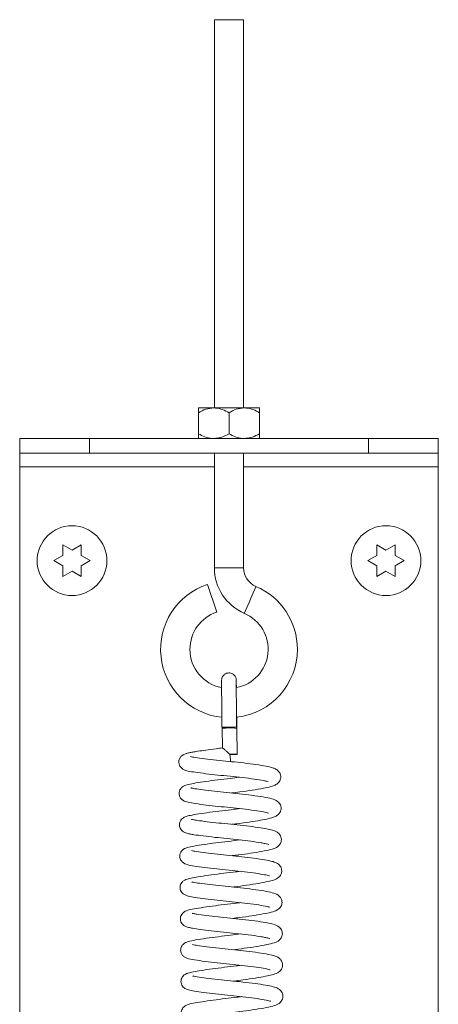
# Model space of a CAD drawing. Units: inches. Extents: x 0.1 to 10.8, y -1.1 to 8.4.
# Drawn here: x 5.2 to 5.4, y 6.1 to 6.5 of the extents above; entities that cross this region are included whole.
import ezdxf

# ---------------------------------------------------------------- set-up
doc = ezdxf.new("R2010")
doc.units = ezdxf.units.IN
doc.header["$MEASUREMENT"] = 0

msp = doc.modelspace()

# ---------------------------------------------------------------- linework, layer by layer
at = {"color": 7, "linetype": 'Continuous', "lineweight": 15}
for p, q in [((5.269898467759048, 6.530647872218411), (5.269898467759048, 6.356819747170745)), ((5.269898467759048, 6.530647872218411), (5.283023479471126, 6.530647872218411)), ((5.283023479471126, 6.356819747170745), (5.283023479471126, 6.530647872218411)), ((5.269625047584288, 6.356819747170745), (5.262789103220367, 6.356819747170745)), ((5.283296899645886, 6.356819747170745), (5.269625047584288, 6.356819747170745)), ((5.290132844009807, 6.356819747170745), (5.283296899645886, 6.356819747170745)), ((5.262789103220367, 6.354704700770609), (5.262789103220367, 6.345262918592882)), ((5.276460991948208, 6.354704700770609), (5.276460991948208, 6.345262918592882)), ((5.290132844009807, 6.354704700770609), (5.290132844009807, 6.345262918592882)), ((5.182710981622995, 6.336610370422856), (5.182710981622995, 6.343147869901104)), ((5.182710981622995, 6.343147869901104), (5.21396096062057, 6.343147869901104)), ((5.21396096062057, 6.343147869901104), (5.21396096062057, 6.336610370422856)), ((5.338960968276482, 6.343147869901104), (5.21396096062057, 6.343147869901104)), ((5.338960968276482, 6.336610370422856), (5.338960968276482, 6.343147869901104)), ((5.338960968276482, 6.343147869901104), (5.370210983940301, 6.343147869901104)), ((5.370210983940301, 6.343147869901104), (5.370210983940301, 6.336610370422856)), ((5.21396096062057, 6.336610370422856), (5.182710981622995, 6.336610370422856)), ((5.182710981622995, 6.330422873151353), (5.182710981622995, 6.336610370422856)), ((5.338960968276482, 6.336610370422856), (5.21396096062057, 6.336610370422856)), ((5.269898467759048, 6.336610370422856), (5.269898467759048, 6.285255153682702)), ((5.283023479471126, 6.285255153682702), (5.283023479471126, 6.336610370422856)), ((5.370210983940301, 6.336610370422856), (5.338960968276482, 6.336610370422856)), ((5.370210983940301, 6.330422873151353), (5.370210983940301, 6.336610370422856)), ((5.182710981622995, 5.655647864459834), (5.182710981622995, 6.330422873151353)), ((5.370210983940301, 5.655647864459834), (5.370210983940301, 6.330422873151353)), ((5.202088981100024, 6.295491617096871), (5.206148484204298, 6.293147874171988)), ((5.206148484204298, 6.293147874171988), (5.210207987308571, 6.295491617096871)), ((5.342713978254723, 6.295491617096871), (5.346773481358998, 6.293147874171988)), ((5.346773481358998, 6.293147874171988), (5.35083296613015, 6.295491617096871)), ((5.198029477995751, 6.288460369989103), (5.202088981100024, 6.290804122080546)), ((5.210207987308571, 6.290804122080546), (5.214267453746602, 6.288460369989103)), ((5.338654493483571, 6.288460369989103), (5.342713978254723, 6.290804122080546)), ((5.35083296613015, 6.290804122080546), (5.354892469234423, 6.288460369989103)), ((5.202088981100024, 6.286116617897661), (5.198029477995751, 6.288460369989103)), ((5.214267453746602, 6.288460369989103), (5.210207987308571, 6.286116617897661)), ((5.342713978254723, 6.286116617897661), (5.338654493483571, 6.288460369989103)), ((5.354892469234423, 6.288460369989103), (5.35083296613015, 6.286116617897661)), ((5.206148484204298, 6.283772874972779), (5.202088981100024, 6.281429122881336)), ((5.210207987308571, 6.281429122881336), (5.206148484204298, 6.283772874972779)), ((5.346773481358998, 6.283772874972779), (5.342713978254723, 6.281429122881336)), ((5.35083296613015, 6.281429122881336), (5.346773481358998, 6.283772874972779)), ((5.270956618868529, 6.265384671561541), (5.266828329892209, 6.277843530969067)), ((5.273396280685348, 6.213940438349713), (5.273401817288055, 6.213386118086601)), ((5.273401817288055, 6.21338609975348), (5.273488166290544, 6.204593039664993)), ((5.28007907015186, 6.201733366033521), (5.279964011481028, 6.213450155680166))]:
    msp.add_line(p, q, dxfattribs=at)
at = {"color": 8, "linetype": 'Continuous', "lineweight": 15}
for p, q in [((5.269898467759048, 6.330422873151353), (5.182710981622995, 6.330422873151353)), ((5.370210983940301, 6.330422873151353), (5.283023479471126, 6.330422873151353)), ((5.269898467759048, 6.285255153682702), (5.283023479471126, 6.285255153682702))]:
    msp.add_line(p, q, dxfattribs=at)
at = {"color": 8, "linetype": 'Continuous', "lineweight": 15, "flags": 128}
msp.add_lwpolyline([(5.28335072569075, 6.264859546794494), (5.283449357884676, 6.265089838300813), (5.283872596328722, 6.266078011885347), (5.284574278222833, 6.267716351292444), (5.28545965799485, 6.269783584911585), (5.286409130359798, 6.272000517634723), (5.287294510131815, 6.274067751253863), (5.287996192025926, 6.27570609066096), (5.288419430469973, 6.276694264245495), (5.288518062663899, 6.276924555751814)], dxfattribs=at)
at = {"color": 7, "linetype": 'Continuous', "lineweight": 15, "flags": 128}
for points in [[(5.273300251794682, 6.213961998100653), (5.273300178462195, 6.213961429773884), (5.273547418939386, 6.213916641957944), (5.274256544080845, 6.213883587339794), (5.275319571800658, 6.21386730752786), (5.276574693968047, 6.21387027749355)], [(5.276789704817556, 6.201748069197001), (5.27804596363848, 6.201756869095345), (5.279112217987685, 6.201757180758411), (5.27982614640699, 6.201748967519958), (5.28007907015186, 6.20173347603225), (5.279832489667045, 6.201713071267967), (5.279123914519233, 6.20169083319153), (5.278061253461851, 6.201670171763547), (5.276806277959435, 6.2016542219478)], [(5.276806277959435, 6.2016542219478), (5.276960532844136, 6.200411841299887), (5.277090074680991, 6.199365753384384), (5.277175140364972, 6.198675181361931), (5.277202786712265, 6.198445302350846), (5.277168797104916, 6.198711095947043), (5.277078378149444, 6.199432100951264), (5.276945243020766, 6.200498538631686), (5.276789704817556, 6.201748069197001)]]:
    msp.add_lwpolyline(points, dxfattribs=at)
at = {"color": 7, "linetype": 'Continuous', "lineweight": 15}
for centre, radius in [((5.20614847589954, 6.288460371147757), 0.015625), ((5.34677347589954, 6.288460371147757), 0.01562499999999911)]:
    msp.add_circle(centre, radius, dxfattribs=at)
for centre, radius, start, end in [((5.292085975899541, 6.285255154947569), 0.02218750000000025, 180, 246.8150298947021), ((5.292085975899541, 6.285255154947569), 0.00906250000000064, 180, 246.815029894703), ((5.27646097589954, 6.248772871147757), 0.03062499999999999, 108.3327374005493, 264.0686977653231), ((5.27646097589954, 6.248772871147757), 0.03062500000000057, 9.970065287199737e-12, 66.81502989470233), ((5.27646097589954, 6.248772871147757), 0.01749999999999927, 108.3327374005475, 180), ((5.27646097589954, 6.248772871147757), 0.01750000000000057, 280.9906608033176, 66.8150298947036), ((5.27646097589954, 6.248772871147757), 0.01750000000000001, 180, 259.0312390900052), ((5.27646097589954, 6.248772871147757), 0.03062500000000057, 276.5758712925676, 9.970065287199737e-12), ((5.277523060958672, 6.228590182284005), 0.01475042362066186, 266.3136698040431, 279.1252295455498)]:
    msp.add_arc(centre, radius, start, end, dxfattribs=at)
msp.add_ellipse((5.276682902097837, 6.213418126851481), major_axis=(0.003281093743975561, 3.202260271617519e-05), ratio=0.04029680598277645, start_param=6.283165855556743, end_param=9.427164281343758, dxfattribs=at)
for points, knots in [([(5.269625047584288, 6.356819747170745), (5.268422329036543, 6.356697463938472), (5.266035968967003, 6.356454837080164), (5.263865608374522, 6.355284962137947), (5.262789103220367, 6.354704700770609)], [0, 0, 0, 0, 0.5039970971256108, 1, 1, 1, 1]), ([(5.262789103220367, 6.354704700770609), (5.262789103220367, 6.355147222674517), (5.262789103220367, 6.35633361432122), (5.262789103220367, 6.356632404917666), (5.262789103220367, 6.356819747170745)], [0, 0, 0, 0, 0.372998162232525, 1, 1, 1, 1]), ([(5.276460991948208, 6.354704700770609), (5.275525001420736, 6.355198753868639), (5.273621017414665, 6.356203752497566), (5.271260490114033, 6.356776182992466), (5.269911342337251, 6.356812120980627), (5.269625047584288, 6.356819747170745)], [0, 0, 0, 0, 0.4323827152032095, 0.879549258336047, 1, 1, 1, 1]), ([(5.283296899645886, 6.356819747170745), (5.282094196608489, 6.3566974640676), (5.2797078682231, 6.356454837557969), (5.277537500314359, 6.355284962146156), (5.276460991948208, 6.354704700770609)], [0, 0, 0, 0, 0.503997289208086, 0.9999999999999999, 0.9999999999999999, 0.9999999999999999, 0.9999999999999999]), ([(5.290132844009807, 6.354704700770609), (5.28919686821797, 6.35519875374492), (5.287292915420895, 6.356203751470876), (5.284932379463375, 6.356776185586911), (5.283583206878623, 6.35681212127626), (5.283296899645886, 6.356819747170745)], [0, 0, 0, 0, 0.4323813619340603, 0.8795459355229638, 1, 1, 1, 1]), ([(5.290132844009807, 6.356819747170745), (5.290132844009807, 6.356632404917666), (5.290132844009807, 6.35633361432122), (5.290132844009807, 6.355147222674517), (5.290132844009807, 6.354704700770609)], [0, 0, 0, 0, 0.6270018377674751, 1, 1, 1, 1]), ([(5.262789103220367, 6.345262918592882), (5.263725078943421, 6.344768864662072), (5.265629031362471, 6.343763865116104), (5.267989567777618, 6.343191431515102), (5.269338740353446, 6.343155495800871), (5.269625047584288, 6.343147869901104)], [0, 0, 0, 0, 0.4323814223058387, 0.8795459483344286, 1, 1, 1, 1]), ([(5.262789103220367, 6.343147869901104), (5.262789103220367, 6.343335211826431), (5.262789103220367, 6.343634001932851), (5.262789103220367, 6.344820395784942), (5.262789103220367, 6.345262918592882)], [0, 0, 0, 0, 0.6270017691353622, 1, 1, 1, 1]), ([(5.269625047584288, 6.343147869901104), (5.270827749429563, 6.343270155161557), (5.273214083908059, 6.343512786811599), (5.275384470458481, 6.344682657480121), (5.276460991948208, 6.345262918592882)], [0, 0, 0, 0, 0.5039955027734604, 1, 1, 1, 1]), ([(5.276460991948208, 6.345262918592882), (5.277396969150669, 6.344768864001185), (5.279300933789957, 6.343763858248911), (5.281661457347471, 6.343191434319619), (5.283010604933421, 6.343155496133276), (5.283296899645886, 6.343147869901104)], [0, 0, 0, 0, 0.4323807530554363, 0.8795488419601528, 1, 1, 1, 1]), ([(5.283296899645886, 6.343147869901104), (5.284499618171868, 6.343270154076263), (5.286885978103215, 6.343512782795732), (5.28905633883173, 6.344682657411123), (5.290132844009807, 6.345262918592882)], [0, 0, 0, 0, 0.5039971171921389, 1, 1, 1, 1]), ([(5.290132844009807, 6.345262918592882), (5.290132844009807, 6.344820395784942), (5.290132844009807, 6.343634001932851), (5.290132844009807, 6.343335211826431), (5.290132844009807, 6.343147869901104)], [0, 0, 0, 0, 0.3729982308646378, 1, 1, 1, 1]), ([(5.202088981100024, 6.290804122080546), (5.202088981100024, 6.291794360760591), (5.202088981100024, 6.293388361951647), (5.202088981100024, 6.294913817669851), (5.202088981100024, 6.295491617096871)], [0, 0, 0, 0, 0.6212283187745484, 1, 1, 1, 1]), ([(5.210207987308571, 6.295491617096871), (5.210207987308571, 6.295224083932093), (5.210207987308571, 6.294650315161428), (5.210207987308571, 6.293101801305824), (5.210207987308571, 6.291792129492313), (5.210207987308571, 6.290804122080546)], [0, 0, 0, 0, 0.1766611559033765, 0.3788788366891775, 0.9999999999999999, 0.9999999999999999, 0.9999999999999999, 0.9999999999999999]), ([(5.342713978254723, 6.290804122080546), (5.342713978254723, 6.291794360760591), (5.342713978254723, 6.293388361951647), (5.342713978254723, 6.294913817669851), (5.342713978254723, 6.295491617096871)], [0, 0, 0, 0, 0.6212283187745484, 1, 1, 1, 1]), ([(5.35083296613015, 6.295491617096871), (5.35083296613015, 6.295224083932093), (5.35083296613015, 6.294650315161428), (5.35083296613015, 6.293101801305824), (5.35083296613015, 6.291792129492313), (5.35083296613015, 6.290804122080546)], [0, 0, 0, 0, 0.1766611559033765, 0.3788788366891775, 0.9999999999999999, 0.9999999999999999, 0.9999999999999999, 0.9999999999999999]), ([(5.202088981100024, 6.281429122881336), (5.202088981100024, 6.281696656046114), (5.202088981100024, 6.282270424816779), (5.202088981100024, 6.283818938672384), (5.202088981100024, 6.285128610485894), (5.202088981100024, 6.286116617897661)], [0, 0, 0, 0, 0.1766611559033765, 0.3788788366891775, 0.9999999999999999, 0.9999999999999999, 0.9999999999999999, 0.9999999999999999]), ([(5.210207987308571, 6.286116617897661), (5.210207987308571, 6.285126379217616), (5.210207987308571, 6.28353237802656), (5.210207987308571, 6.282006922308356), (5.210207987308571, 6.281429122881336)], [0, 0, 0, 0, 0.6212283187745484, 1, 1, 1, 1]), ([(5.342713978254723, 6.281429122881336), (5.342713978254723, 6.281696656046114), (5.342713978254723, 6.282270424816779), (5.342713978254723, 6.283818938672384), (5.342713978254723, 6.285128610485894), (5.342713978254723, 6.286116617897661)], [0, 0, 0, 0, 0.1766611559033765, 0.3788788366891775, 0.9999999999999999, 0.9999999999999999, 0.9999999999999999, 0.9999999999999999]), ([(5.35083296613015, 6.286116617897661), (5.35083296613015, 6.285126379217616), (5.35083296613015, 6.28353237802656), (5.35083296613015, 6.282006922308356), (5.35083296613015, 6.281429122881336)], [0, 0, 0, 0, 0.6212283187745484, 1, 1, 1, 1]), ([(5.279705441134722, 6.234934034996559), (5.279653726237012, 6.235356104235761), (5.279550308567324, 6.236200143750436), (5.278823951206828, 6.237247842739492), (5.277872523979173, 6.23791922209645), (5.276869353192185, 6.238204997386275), (5.275832472115581, 6.238191255534566), (5.274928559993577, 6.237881169767726), (5.274180419119235, 6.237345989306052), (5.27363362728963, 6.236705799671623), (5.273219631977129, 6.235857891039938), (5.273168643628314, 6.235210202234377), (5.273142256953185, 6.234875020678298)], [0, 0, 0, 0, 0.1228756891387019, 0.2457225672791795, 0.359272567104604, 0.4578301711930963, 0.5455221238907796, 0.6589671251680876, 0.730317313983336, 0.8118635565414977, 0.9026386355111424, 1, 1, 1, 1]), ([(5.273142256953185, 6.234894297955606), (5.273139794125153, 6.234832697075883), (5.273134705036054, 6.234705407487897), (5.273137316089331, 6.233501973208295), (5.273147847648673, 6.231553262356463), (5.273172241671541, 6.228055929392574), (5.273211604797442, 6.223331579621276), (5.273259988609484, 6.218063336369339), (5.273286729950609, 6.215333821070863), (5.273300178462195, 6.213961118110818)], [0, 0, 0, 0, 0.1183463115123872, 0.2445460730467901, 0.3707512783992658, 0.4969240739805764, 0.7480999365690597, 0.8733167156454886, 0.9999999999999999, 0.9999999999999999, 0.9999999999999999, 0.9999999999999999]), ([(5.279862372655169, 6.214026402356649), (5.279849016208514, 6.215388106729176), (5.27982227353723, 6.218114551371682), (5.27978587254557, 6.222078557384656), (5.279754276148728, 6.225731844936601), (5.279728654218928, 6.228947971869712), (5.279710286137696, 6.231568526602254), (5.279699818467452, 6.233501045573751), (5.279697200526167, 6.234689361868833), (5.279702220021976, 6.234810289400819), (5.279704634477373, 6.234868457420784)], [0, 0, 0, 0, 0.126088500326112, 0.2524581128853337, 0.3786248646803336, 0.5048129217656442, 0.6309662717630746, 0.7570913862610115, 0.8831571862807825, 1, 1, 1, 1]), ([(5.279759487177043, 6.231875043667622), (5.279752976453615, 6.23234970012287), (5.279736583353554, 6.233544819352256), (5.279717275249208, 6.234654548685189), (5.279708652615777, 6.234868871167778), (5.279704341147428, 6.234976036178025)], [0, 0, 0, 0, 0.2477805161945312, 0.6238770300019844, 1, 1, 1, 1]), ([(5.279964011481028, 6.213450137347045), (5.279950563359602, 6.214826758493594), (5.279933015451797, 6.21662305555249), (5.279914925248554, 6.218346594079277), (5.279910698763568, 6.218749271130999)], [0, 0, 0, 0, 0.7663660861275411, 1, 1, 1, 1]), ([(5.27354261566154, 6.204614141087895), (5.272600182712122, 6.204502564389088), (5.269937749076866, 6.204187353045939), (5.266158317361514, 6.203670912699025), (5.262670164697489, 6.203153204752075), (5.26028893553506, 6.202751860921181), (5.258619709486206, 6.202442212748825), (5.257240172293014, 6.2020870836146), (5.256022975658734, 6.201595502948065), (5.255145023740242, 6.20097335165435), (5.254595535873408, 6.200307988088711), (5.254261932238243, 6.19972827437997), (5.254002656993577, 6.198966692511551), (5.253925531467598, 6.197990970746258), (5.254185988801043, 6.19691346076843), (5.254864479112585, 6.195813505851263), (5.256314359783595, 6.194712251712195), (5.258182694236783, 6.194223226745287), (5.261332407395297, 6.193695902372888), (5.265897779759248, 6.193093579245726), (5.271281521881055, 6.192475116516032), (5.276986077860077, 6.191935976881555), (5.282667393227154, 6.191344721425447), (5.287958926540704, 6.190650274861209), (5.291463890540361, 6.190052291763218), (5.293353887136719, 6.189675765376664), (5.294097369601535, 6.189424580431352), (5.29406089087391, 6.189466711336648), (5.294049128768551, 6.189480295915366)], [0, 0, 0, 0, 0.03224075561914573, 0.09108220615535517, 0.1411819482273054, 0.1815544009157249, 0.2141289870825457, 0.2450932582183719, 0.2752790220377714, 0.3026277231984543, 0.3133757926644495, 0.3222268491646741, 0.3323477162739869, 0.3459651475655739, 0.3618896840603384, 0.3766117707948217, 0.4027588723832963, 0.4596996332361745, 0.5251447806350448, 0.5933472567032876, 0.6604604861894875, 0.722911094704553, 0.7867010674941216, 0.8543680927893945, 0.9220073512820701, 0.9546080611454979, 0.9853639421662274, 1, 1, 1, 1]), ([(5.276789704817556, 6.201748069197001), (5.276785366086133, 6.201752224631577), (5.276287147945932, 6.202229394726719), (5.275455233846755, 6.203024209333355), (5.274455703463781, 6.203918086181218), (5.273873717336171, 6.204391451922184), (5.273575396220732, 6.204603483307946), (5.273551138676256, 6.204594484129525), (5.2735452189648, 6.20459228800701)], [0, 0, 0, 0, 0.003199739450139128, 0.3674272690666295, 0.6083374442098555, 0.7946416114088066, 0.9498851828717496, 1, 1, 1, 1]), ([(5.277525889646419, 6.184441565789872), (5.278816130011013, 6.184591916207475), (5.282077294413239, 6.184971936429443), (5.287152018564817, 6.185698842072111), (5.291869565858264, 6.186513545774873), (5.294768707191695, 6.18713594262402), (5.296450534096127, 6.187666239669193), (5.297943530911776, 6.188344202546933), (5.29910128124215, 6.189508039107198), (5.299548109058613, 6.190633189788914), (5.299705471030231, 6.191526590158453), (5.299563974252442, 6.192895180423135), (5.298746963923406, 6.194257126951175), (5.297285725170081, 6.195265685294447), (5.295584549306196, 6.19589406891373), (5.293065444426801, 6.196451192693517), (5.288753130655665, 6.197163784054014), (5.283323465533655, 6.197875591006733), (5.277645214903658, 6.198464446185829), (5.272004012174673, 6.198999188467837), (5.266624488729386, 6.199611702607065), (5.262136150174095, 6.200223535259165), (5.259871198058724, 6.200568606456248), (5.259173561862167, 6.200794736699692), (5.259214622270315, 6.20076414614649), (5.259220524444894, 6.200759748947495)], [0, 0, 0, 0, 0.0424751564271421, 0.1073586534109668, 0.1769008603149541, 0.238131298219015, 0.2648610408371346, 0.2955510301766751, 0.3311540344325645, 0.345164715757176, 0.3555276888588263, 0.3726821207999869, 0.4016829710687325, 0.4345494506853476, 0.4621629372040037, 0.520098695842742, 0.5890955620798327, 0.6556364913378393, 0.7167479358492547, 0.7768166768466475, 0.8405028184326236, 0.90780066308291, 0.9688616821892408, 0.9955240632986078, 1, 1, 1, 1]), ([(5.281064878763715, 6.191492521003303), (5.27969744988822, 6.191316858790068), (5.276538004503203, 6.190910991122017), (5.271292918650897, 6.190318422472285), (5.265950715172077, 6.189595418407014), (5.261467259635278, 6.188913820037784), (5.258354260404, 6.188342677747278), (5.256510022383769, 6.187822242131451), (5.255124284955524, 6.186824327250088), (5.25442040049714, 6.185810818486092), (5.254083282830225, 6.184751542691915), (5.254106366717752, 6.18367548896593), (5.254475661878215, 6.182526836473492), (5.255702686629788, 6.181004266374368), (5.257565021708302, 6.180367766520498), (5.260495696747706, 6.179801772211323), (5.264779816243021, 6.179218936053084), (5.270033540174977, 6.178595715503401), (5.275587841088796, 6.178037048364591), (5.28125488477709, 6.177492056804515), (5.286717036019015, 6.176817428986883), (5.291129944901744, 6.176104542284745), (5.293453150008342, 6.175693803650928), (5.294280568163924, 6.175353023162512), (5.2941771133648, 6.175449250272033), (5.294153114233969, 6.175471572745331)], [0, 0, 0, 0, 0.04414752580184916, 0.1020028896230312, 0.164080739453946, 0.2266730669616165, 0.2851940581240008, 0.3373033236985075, 0.3613383695522623, 0.3746379724984747, 0.3892701564804538, 0.4032376096449783, 0.4148028257684374, 0.4350298791565591, 0.4875269531520242, 0.5483523928686576, 0.6132600878947303, 0.6747878710124957, 0.7329216366587704, 0.7899416183880842, 0.8520993051778805, 0.9165948484986086, 0.9682858205309501, 0.9926430407410541, 1, 1, 1, 1]), ([(5.277705224241397, 6.170409192893041), (5.278437783146014, 6.170494138442099), (5.28110414576016, 6.170803322638508), (5.285650868798921, 6.171420503819778), (5.290572752668664, 6.172214458709346), (5.294283388714482, 6.172956194098142), (5.296534374650273, 6.173559944272741), (5.298171321144194, 6.174422144270728), (5.299181368740881, 6.175398160892231), (5.29972300509029, 6.176645636052904), (5.299868564885839, 6.177835886536709), (5.299588077444147, 6.179027129706128), (5.298931068619744, 6.180057753531254), (5.297737132535947, 6.181133747956219), (5.295549676741814, 6.181958908635706), (5.292052436140872, 6.182627057020706), (5.286857272787198, 6.183418081264628), (5.281149198023841, 6.184106456080099), (5.275355420056735, 6.184646941485965), (5.269740718177134, 6.185230135160197), (5.264723765844517, 6.185849019075726), (5.261207987268014, 6.18632469905792), (5.25940508619591, 6.186734783328003), (5.259408203549148, 6.186714380036487), (5.259408878935673, 6.186709959585194)], [0, 0, 0, 0, 0.02420660330864456, 0.08810702002391686, 0.1544430762139154, 0.2152306721194155, 0.2717643122027219, 0.3012696458620645, 0.3309153314527825, 0.3460157327685779, 0.3601842911310114, 0.3806485105850346, 0.3958659857169208, 0.4167043819614897, 0.473616798130374, 0.5459387179992103, 0.617207986558322, 0.6829220769780596, 0.7437976047003799, 0.8061636887078925, 0.8717508652086681, 0.9328046747374185, 0.9854418752880246, 1, 1, 1, 1]), ([(5.281226943558195, 6.177467169692025), (5.280391547062314, 6.177353723034194), (5.277835860947973, 6.177006661429833), (5.273161919829664, 6.176501842082278), (5.267648300376828, 6.175779501901935), (5.262764162193034, 6.175074676290758), (5.259178375396179, 6.174437547756026), (5.257243496942858, 6.174028971426555), (5.255412624783356, 6.172996159540991), (5.254580702819534, 6.171819208123674), (5.25417887871951, 6.170634666866898), (5.254307382212285, 6.169191315606755), (5.254865657187286, 6.168151566521767), (5.255911593363666, 6.167040429414454), (5.257552198902478, 6.166390322085757), (5.259042911050535, 6.166062587792066), (5.261280746426299, 6.165691315829529), (5.26481616730182, 6.165198242313872), (5.269936799165361, 6.164590491317177), (5.275504472310839, 6.164024175038906), (5.281091610755766, 6.163494117433146), (5.286467265210985, 6.162829494156044), (5.290306735107734, 6.162250684407764), (5.29269142893849, 6.161797628720241), (5.29384642761048, 6.161556266912388), (5.294388465011384, 6.161353449377593), (5.294333994541373, 6.161410866945923), (5.294320055638781, 6.161425560006069)], [0, 0, 0, 0, 0.02737095909099646, 0.08373458642678044, 0.1436911338410141, 0.2083046175966076, 0.2696151215725657, 0.3219418574291339, 0.3542072070758738, 0.3719513838616014, 0.3862118911967186, 0.407708599254906, 0.4228208744405516, 0.4411221468249392, 0.4814508200302832, 0.5122772959606549, 0.5456986012549047, 0.6058081482301652, 0.6675761639848566, 0.7257778615215849, 0.7822573511878964, 0.8413733040954805, 0.9038487516265318, 0.9353724331472553, 0.9642038174192628, 0.990839816472081, 1, 1, 1, 1]), ([(5.277844409300187, 6.156374693354111), (5.277873031258064, 6.156378108733572), (5.279727168763302, 6.156599357859095), (5.283576846991525, 6.15706993401079), (5.288926933548152, 6.157876156220578), (5.293396434140145, 6.158689947844284), (5.296496689222452, 6.159460168982275), (5.29844440700736, 6.16033029513879), (5.299599352365713, 6.161873974238143), (5.299953145435443, 6.163055041011833), (5.299955537060702, 6.164182179921924), (5.299570868074251, 6.165296387929156), (5.298779545061032, 6.166368761584073), (5.297401727764493, 6.167322640230185), (5.295364331003271, 6.167967870741546), (5.29248345243679, 6.168532578223249), (5.288314276393975, 6.169200714424258), (5.283017941132812, 6.169880145412553), (5.277333793424754, 6.170451076580631), (5.271740536523017, 6.170993860503708), (5.26643852581127, 6.171605431765676), (5.262755175369671, 6.172113647665359), (5.260639153283625, 6.17243529760091), (5.259652532327804, 6.172664593671819), (5.259615855006913, 6.172657289932572), (5.259601963371812, 6.172654523621456)], [0, 0, 0, 0, 0.0009547801480236251, 0.06185089396309337, 0.126566039248586, 0.1952471895698022, 0.2596164906717406, 0.3153774774281662, 0.3383480158417185, 0.3517197885729528, 0.367981591645534, 0.3853000595298591, 0.4015401497859512, 0.4318390000340892, 0.4837276551977733, 0.5342338925984024, 0.5973999659436083, 0.662942309954164, 0.7240354298837965, 0.784463478844956, 0.8472841136964697, 0.9143439577631698, 0.94865403731842, 0.9805525769035056, 0.9999999999999999, 0.9999999999999999, 0.9999999999999999, 0.9999999999999999]), ([(5.281415811376378, 6.16342682188732), (5.279625697224261, 6.163208253420142), (5.27601491137353, 6.162767385485675), (5.270449193347978, 6.162107419539269), (5.265191689865542, 6.161385522001258), (5.260669346576596, 6.160666439036055), (5.257859440471858, 6.160123682499255), (5.255922309622357, 6.159311011226782), (5.25482734474392, 6.158018059208869), (5.254409448666427, 6.156921111936742), (5.254355014366785, 6.155909755596906), (5.254556304640082, 6.15495842800224), (5.254995180695282, 6.154140142407231), (5.256120835353105, 6.152899281207091), (5.257953363531861, 6.152266107155696), (5.260807857620527, 6.151735773073176), (5.265383212311342, 6.151111646980509), (5.270756279717802, 6.150481464314736), (5.276450009366208, 6.149921782642), (5.282143488177222, 6.149358820669068), (5.287446357219246, 6.148687503867837), (5.291691124247953, 6.147993195187483), (5.293945334004099, 6.147575514010696), (5.294603408077068, 6.147272782384266), (5.294508940835458, 6.147360448362247), (5.294496163604366, 6.147372305683795)], [0, 0, 0, 0, 0.05676850407045415, 0.1145060559530705, 0.1751810052906939, 0.2407135827324119, 0.3054411752031242, 0.3554226428808606, 0.3718232929604117, 0.3868578984989201, 0.3974748680186704, 0.4099307127436479, 0.4223199712149786, 0.4341707888250104, 0.4847919776389457, 0.5492325031246476, 0.6146288119351244, 0.6773262365874316, 0.7359125565392276, 0.7935741065291824, 0.8552288861425974, 0.915471005300652, 0.9695470079761643, 0.9958810598266551, 1, 1, 1, 1]), ([(5.278023413898977, 6.142346280411535), (5.278285877109937, 6.142377197959053), (5.280421055693152, 6.142628716962665), (5.284606356392572, 6.143164157124844), (5.289877453568097, 6.143975597405131), (5.293859355703057, 6.144747909270236), (5.29608088511127, 6.145274760477085), (5.297902830912329, 6.146009161345924), (5.299241196154759, 6.147025590931249), (5.300098286409987, 6.14854708959693), (5.300092112066764, 6.15065991440869), (5.298942197154557, 6.152463310071167), (5.297144541946156, 6.153435861463904), (5.294945916999984, 6.154064748427879), (5.291536897941327, 6.154697573179115), (5.286551238557338, 6.155427587472368), (5.280970015618339, 6.156090069857163), (5.275300273700157, 6.156612844921452), (5.269698715354838, 6.157206021784157), (5.264670143592641, 6.157814301940483), (5.261443985773274, 6.158308083598636), (5.260088473903404, 6.158531710290124), (5.259525651762496, 6.158728019895761), (5.259602804802068, 6.158681285525794), (5.259608269965624, 6.158677975079738)], [0, 0, 0, 0, 0.008753296607371263, 0.07120941399829257, 0.1396632215138238, 0.2057907811308671, 0.2566217972891868, 0.2852550730332948, 0.3195436783388597, 0.3485627243695416, 0.3721744103459785, 0.4033324062320074, 0.4472704589834989, 0.4900099489459471, 0.5563750969586586, 0.6248922135362032, 0.688451942566484, 0.7484383550853093, 0.8106352244793577, 0.8775777955747689, 0.9434000124302468, 0.971636328195985, 0.9979908490146577, 1, 1, 1, 1]), ([(5.281494460467817, 6.14940203890281), (5.280864666699175, 6.149314632243354), (5.278511982824706, 6.148988112280056), (5.274003526565064, 6.148506214771218), (5.268486391763981, 6.147792599733388), (5.263671554604285, 6.147103127718689), (5.260070599286911, 6.146499636207588), (5.25809653458911, 6.146079820515706), (5.256648021970802, 6.145500266461339), (5.255731774524383, 6.144897222412938), (5.254997851237659, 6.143999536161387), (5.25456362302993, 6.143009459583896), (5.254472965427812, 6.141816190032554), (5.254845234947329, 6.140415863202845), (5.255920349642544, 6.139194753173231), (5.257521782548576, 6.138396271325344), (5.25959911617195, 6.137918848852096), (5.263262047232965, 6.137377163774119), (5.268232873270495, 6.136751967043705), (5.273726155396205, 6.13615357835468), (5.279353830718184, 6.135639144915999), (5.284930735558992, 6.135006529043491), (5.289933021125703, 6.134298828112333), (5.29293630030144, 6.133763023072239), (5.294408120752263, 6.133395932348837), (5.294577242977039, 6.133337327780397), (5.294658925057465, 6.133309023144035)], [0, 0, 0, 0, 0.02098404113104038, 0.07838885941440134, 0.1386155350700063, 0.20158965717488, 0.2591060542335404, 0.3099375926773849, 0.333872935818962, 0.3576661819072318, 0.3705786754967151, 0.3847320498036784, 0.3998197822420959, 0.4145459299678133, 0.4416770083871646, 0.4673397972651408, 0.5225363738384626, 0.5864810206147157, 0.650328554237706, 0.7098618383997458, 0.7665009691800672, 0.8257849493225551, 0.8897383033188035, 0.9504743086626446, 0.9760802490126674, 1, 1, 1, 1]), ([(5.278085196518592, 6.12831267919556), (5.279095757754338, 6.128429720927846), (5.282073048463515, 6.128774546406792), (5.286864556795779, 6.12944309111363), (5.291800027502438, 6.130267428686312), (5.295412639765558, 6.131012747439592), (5.297643805738582, 6.131719028674486), (5.299248233871063, 6.132864107682919), (5.300221082696503, 6.134415039965783), (5.300270854768764, 6.136315390671276), (5.299185477842804, 6.138438111985065), (5.297138381470067, 6.139495937318867), (5.29430631123781, 6.140199600559846), (5.289987246521744, 6.140933456233591), (5.284637274240898, 6.141656277304029), (5.278902982857669, 6.142273405399696), (5.273149642800469, 6.142808128779254), (5.267715448990662, 6.143417862269924), (5.263147363466639, 6.144031683477004), (5.260701657150781, 6.144381192790116), (5.25975664190404, 6.144661356985685), (5.259820287399338, 6.144614594750745), (5.259836847325079, 6.144602427681662)], [0, 0, 0, 0, 0.03331156977554285, 0.0981417292615652, 0.165096284861337, 0.2297505331580801, 0.2895331152016627, 0.3179143085003528, 0.3456024698883758, 0.3712249336933613, 0.3930664404822727, 0.4476858538178195, 0.5120347539837907, 0.5804813135969398, 0.6476779425322335, 0.7108647253166372, 0.7713052432875604, 0.8358596054575009, 0.9013263583001714, 0.962200329253551, 0.9901649011023064, 1, 1, 1, 1]), ([(5.281626642274175, 6.135359784453465), (5.28145816158475, 6.135335703002958), (5.279623152207193, 6.135073419606225), (5.275651564368577, 6.134648625648942), (5.270134332337637, 6.133962220855921), (5.264867101468361, 6.133232393691199), (5.260782389953654, 6.132578801919872), (5.258380183081623, 6.132081558874862), (5.256905717717485, 6.13154047750353), (5.255740148268848, 6.130790875021361), (5.25495622435262, 6.129662172031296), (5.254620459873504, 6.128560504733052), (5.254675489474851, 6.127328422392757), (5.255299567282772, 6.125885545599989), (5.256624381486411, 6.124774464597357), (5.258245855511036, 6.124220464024007), (5.260288440894221, 6.123808022368588), (5.263577403322812, 6.123322041207122), (5.268323964205949, 6.12272587079498), (5.273847381895521, 6.122122631303776), (5.279588521271568, 6.121598903224584), (5.285366125584558, 6.120937077368508), (5.289785712280296, 6.12031005777787), (5.292649225398832, 6.119791754331652), (5.294164089694191, 6.119501083304556), (5.294855761297341, 6.119224875708866), (5.294772302131221, 6.119301780738158), (5.294757117256474, 6.119315773128586)], [0, 0, 0, 0, 0.005710992461209554, 0.06220134044599288, 0.1203458641491678, 0.1828970945325244, 0.2479431700434227, 0.3043255249137767, 0.33000218112185, 0.357493022366014, 0.3728206850774992, 0.3884076160551937, 0.4038757176256176, 0.418745089463733, 0.4471769917609381, 0.4874638753268631, 0.5261821842005876, 0.5833613271457699, 0.6460717795351906, 0.7061541091427666, 0.763395073926677, 0.8243876305293935, 0.891741874229488, 0.9280310772230936, 0.9632282636724795, 0.9933096119175252, 1, 1, 1, 1]), ([(5.278236628102575, 6.114280856292376), (5.279921566799618, 6.114481553881192), (5.283570362311565, 6.114916171747476), (5.288867680816112, 6.11570382736102), (5.293418292615762, 6.116513376556279), (5.2966043813341, 6.117281194253069), (5.298607147407639, 6.118052336623366), (5.299957681685449, 6.119629597031361), (5.300340956147603, 6.120844110089528), (5.300381377180241, 6.121855156203811), (5.300129201845389, 6.122855400968708), (5.299496327596515, 6.123971925301427), (5.29804493406327, 6.125164972775437), (5.295793458891838, 6.125870708674569), (5.292732660854599, 6.126468901398457), (5.288241052092791, 6.127175355367014), (5.282686332160576, 6.127870720439399), (5.276949654854354, 6.128424027307513), (5.271359350530243, 6.128986041025084), (5.266098119039916, 6.129601058698861), (5.262514289213884, 6.130120837969599), (5.260621351430927, 6.130407447658967), (5.259967213452836, 6.130623803149754), (5.260063320795921, 6.130535389205503), (5.260081557831496, 6.130518612045769)], [0, 0, 0, 0, 0.05571565406337237, 0.1206542581332443, 0.1898489675653704, 0.2531821127843333, 0.3087566719251015, 0.3372126282994722, 0.3515992255774035, 0.3656459906354963, 0.3797152824134755, 0.3947674574392864, 0.4278656837989713, 0.4838762001807195, 0.5374155665228262, 0.6061497831338616, 0.6728930771965511, 0.73348574351771, 0.7944283905805902, 0.8585932011829529, 0.927262306646539, 0.9611896356465424, 0.9926354639231244, 1, 1, 1, 1]), ([(5.281750720840809, 6.121328566543292), (5.280237218493181, 6.121138035913494), (5.276895537967584, 6.120717360982846), (5.271467158807816, 6.120092634196111), (5.266008177980869, 6.119345886566538), (5.261245310702694, 6.118610625001935), (5.258319463535769, 6.118008127323871), (5.25632760249038, 6.117286352140225), (5.255093795541579, 6.115704091612063), (5.254789157198145, 6.114531127166376), (5.254787084393001, 6.113437297069708), (5.255261121823296, 6.11214988480492), (5.256629069937434, 6.110750336799394), (5.258607813672144, 6.11010220479563), (5.261807749899591, 6.109551524755886), (5.266827022586919, 6.108887371238939), (5.272409859632325, 6.108250956795271), (5.278137791308883, 6.107715730940697), (5.283778900835276, 6.107117133332419), (5.288847277303776, 6.106449680340058), (5.292649702253729, 6.105790865281333), (5.294542274566423, 6.105430255976526), (5.29503499189561, 6.105161653017454), (5.294942520553594, 6.105250978511212), (5.294939531815873, 6.105253865572942)], [0, 0, 0, 0, 0.04841448591036458, 0.1068949413768517, 0.1697093705367399, 0.2370765717856086, 0.3045078362606136, 0.3545552263724549, 0.3768919720396461, 0.3883957689847588, 0.3991932542381918, 0.4179587626231715, 0.4378477877674267, 0.4899156393699058, 0.5602089743336383, 0.6283829734430824, 0.69077817288348, 0.7486245278148949, 0.807075335468744, 0.8689864861362192, 0.9261978802915949, 0.9742311404802663, 0.9991671326402266, 1, 1, 1, 1]), ([(5.278364776622192, 6.100250463372672), (5.279879946432853, 6.100428970757348), (5.283365498840779, 6.100839615716162), (5.28843589984076, 6.101579789594238), (5.292772962962599, 6.102343938288867), (5.295831115319828, 6.102994350956401), (5.298010210110041, 6.103697563923816), (5.299510595979965, 6.104783991932813), (5.300308652037441, 6.106100487009709), (5.300557941606118, 6.107350953663675), (5.300397876847128, 6.108457974201037), (5.299875953147108, 6.109616231005299), (5.298528047805563, 6.110962957482202), (5.296532765029854, 6.111687719991192), (5.293244402184442, 6.112384376376009), (5.288588419715049, 6.113111165100812), (5.283131263195269, 6.113803030748619), (5.277478512730502, 6.114357958839998), (5.271806269136016, 6.114918514324188), (5.266468999973111, 6.115541043036379), (5.262352370528098, 6.116124573862488), (5.260460963582214, 6.116430731102183), (5.260006409677766, 6.116603789335109), (5.260052346780506, 6.116574626515233), (5.260057174779837, 6.11657156149662)], [0, 0, 0, 0, 0.05026843825786868, 0.1156393658186966, 0.1808968478924078, 0.2337294842054142, 0.2889896772189322, 0.3247118235180761, 0.3426258792004564, 0.3604882824216727, 0.3767632150295492, 0.3909892865922827, 0.4169173543020204, 0.4733402510497428, 0.5384384566239772, 0.6075073794997965, 0.6722611189881952, 0.7330581659774057, 0.7943556203836728, 0.8609109319245313, 0.9286661175671832, 0.9842767555608194, 0.9983474836436793, 1, 1, 1, 1]), ([(5.281875422733576, 6.107301125256158), (5.281196753551486, 6.107207867395237), (5.278809880010052, 6.106879880319005), (5.274297313930459, 6.106395502970208), (5.268818924617858, 6.105685337823393), (5.264029544446998, 6.105000022190252), (5.26045738492431, 6.104394238470828), (5.258497746950983, 6.103990733986949), (5.256749793286749, 6.103272855182651), (5.255654523761298, 6.102355975515469), (5.255041979575884, 6.10110937947169), (5.254877165880573, 6.099961434098841), (5.25508002449433, 6.098876886792937), (5.255765104480216, 6.097600015028491), (5.257065701170281, 6.096671899815112), (5.258661363601257, 6.09611400479528), (5.260933762409267, 6.095679170587113), (5.264951039224902, 6.095109030641876), (5.270171682244993, 6.094481240751817), (5.275749102021756, 6.093904756362019), (5.281369578894948, 6.093378601119894), (5.286830800134421, 6.092717209477574), (5.291506278214582, 6.092008397095585), (5.294102962664916, 6.091514256547879), (5.295026084610885, 6.091226074121062), (5.295103693286268, 6.091200357999608), (5.295128656297757, 6.09119208634915)], [0, 0, 0, 0, 0.02244521384201651, 0.07893961957477232, 0.1388005455868538, 0.2015662132330377, 0.2587853224136834, 0.3087847982448479, 0.3369536143167661, 0.3677742635612349, 0.3816132106058841, 0.3947955918607078, 0.4094312276821606, 0.4254878454324158, 0.4562092138124597, 0.482320180850231, 0.5372819022388864, 0.6021376533404351, 0.6653486696908547, 0.7238560527071194, 0.780411806511074, 0.8403915691985127, 0.9043043366132979, 0.9628373264577592, 0.9880465393580378, 1, 1, 1, 1]), ([(5.278504731672086, 6.086216513827388), (5.279431649477239, 6.086323837975654), (5.282327882358478, 6.086659181331271), (5.287116721344321, 6.087322020785663), (5.292282449934764, 6.088180164692561), (5.295974815160212, 6.088950844185585), (5.298159643981633, 6.089664155074568), (5.299516682055459, 6.090706485536801), (5.300181375350357, 6.091551814710129), (5.30058413276468, 6.092593098221382), (5.30066455323349, 6.093599069662288), (5.30041937187595, 6.094951581534704), (5.299460424160546, 6.096260676035546), (5.297802973335658, 6.097292081279644), (5.295526348950944, 6.097935779204363), (5.291883513486209, 6.098600528278252), (5.286974710448322, 6.099316497297091), (5.281384996253331, 6.099976634789091), (5.275605618712874, 6.1005088480329), (5.269980662662608, 6.101105490371692), (5.264874075743884, 6.101744122493666), (5.261830392007812, 6.102176420981086), (5.260350400390801, 6.102496671921591), (5.260266492873058, 6.102514361294931), (5.260232036093158, 6.102521625469347)], [0, 0, 0, 0, 0.03053593536230733, 0.09541210619123514, 0.1642495913206573, 0.2343028400228946, 0.2930679789789222, 0.3161740309328965, 0.3335571152454683, 0.3499135715126095, 0.3618736130968405, 0.3763046985309586, 0.4059424535596021, 0.4356709868618873, 0.4950548362052072, 0.5575888638455999, 0.623985850467537, 0.6885273455477301, 0.7487241151750347, 0.8121927867455989, 0.8786989536868604, 0.9454387545238114, 0.9775943219748299, 1, 1, 1, 1]), ([(5.282032500918994, 6.093271758991261), (5.281414374171833, 6.093186119491599), (5.279096496916861, 6.092864984951952), (5.274663433166321, 6.092390165874547), (5.269197973385578, 6.091687277682071), (5.264136187174571, 6.090960473877284), (5.26036502773339, 6.090341937454864), (5.258120479864865, 6.089801708215901), (5.256658206281412, 6.089076034473345), (5.255670812265937, 6.088134378862064), (5.255146160217911, 6.086949093907895), (5.255013054622818, 6.085859378304243), (5.255260844022467, 6.084720793400614), (5.255930372031896, 6.083596456255676), (5.257117364417438, 6.082664451823105), (5.258575609619476, 6.082150326607237), (5.260602426346974, 6.081724703138618), (5.263890109191955, 6.08124087947215), (5.268638603482425, 6.080641131671682), (5.274156338522382, 6.080037099242295), (5.279889070848526, 6.079513704059003), (5.285560957354259, 6.078868259687289), (5.289871770660409, 6.078261190300888), (5.292665483667386, 6.077773125649079), (5.294270529068745, 6.077464904722926), (5.295164887716007, 6.077186573028848), (5.295163030490524, 6.077207817631973), (5.295162389241405, 6.077215152811879)], [0, 0, 0, 0, 0.02048681010452227, 0.07682228828677368, 0.1356868825149177, 0.198609122297396, 0.2629769469041905, 0.3196214810853455, 0.345161793627819, 0.3691636034983568, 0.3819797360504768, 0.3961486529710604, 0.4109708037123537, 0.4246206553599522, 0.4488673837575711, 0.4852481098081615, 0.5248341548839999, 0.5823649438452334, 0.6450275397594621, 0.7054537051923472, 0.7624462601900116, 0.822998994192523, 0.8874397659029076, 0.9209934401104644, 0.9542880175583681, 0.9842169037895833, 1, 1, 1, 1])]:
    msp.add_open_spline(points, degree=3, knots=knots, dxfattribs=at)

doc.saveas('drawing.dxf')
